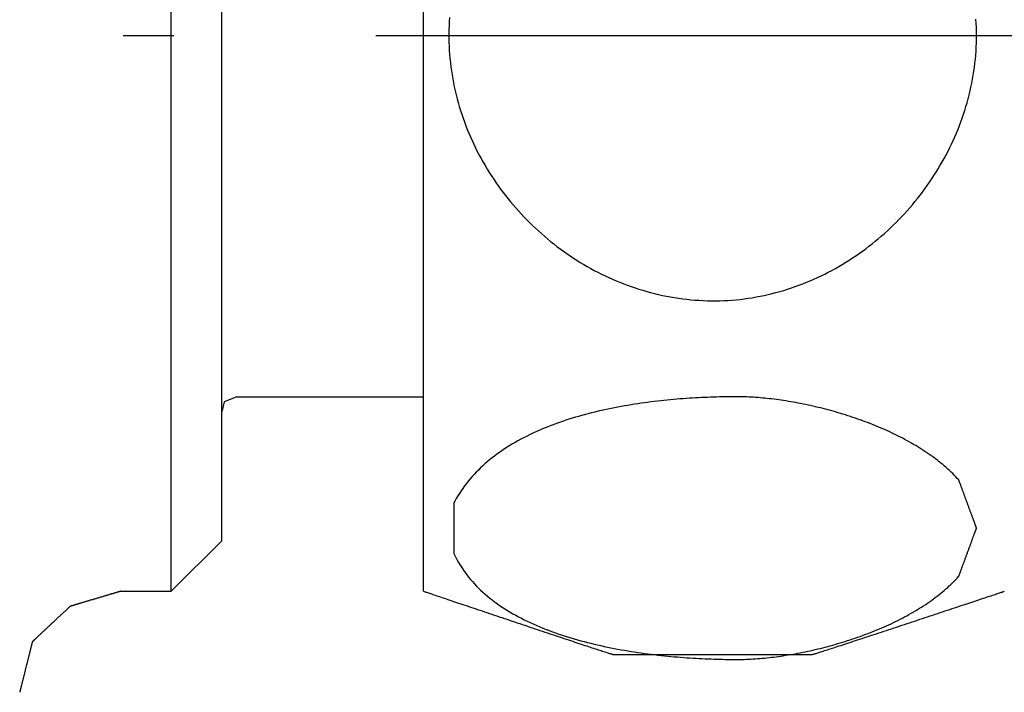
# Model space of a CAD drawing. Extents: x 649 to 1135, y -104 to 469.
# Drawn here: x 742 to 761, y 161 to 175 of the extents above; entities that cross this region are included whole.
import ezdxf

# ---------------------------------------------------------------- set-up
doc = ezdxf.new("R2010")
doc.units = 0
doc.header["$MEASUREMENT"] = 0
doc.layers.add('EBENE_1', color=160, linetype='CONTINUOUS')

# ---------------------------------------------------------------- blocks, each defined once
blk = doc.blocks.new('AI9-BLK1')
at = {"layer": 'EBENE_1', "color": 7}
for p, q in [((-37.3739, -5.2381), (-37.3739, 0.35)), ((-36.1039, -5.2381), (-36.1039, 0.35)), ((-37.1199, -4.9842), (-37.1199, 0.0961)), ((-37.6153, -2.4438), (-37.3612, -2.4438)), ((-36.3452, -2.4438), (-32.2812, -2.4438)), ((-37.0437, -4.26), (-36.1039, -4.26)), ((-37.3739, -5.2381), (-37.1199, -4.9842)), ((-37.6278, -5.2381), (-37.3739, -5.2381))]:
    blk.add_line(p, q, dxfattribs=at)
blk.add_lwpolyline([(-37.0437, -4.26), (-37.1073, -4.2855), (-37.1199, -4.3362)], dxfattribs=at)
for points in [[(-33.3227, -2.4438, 0), (-33.3229, -2.4232, 0), (-33.3234, -2.4027, 0), (-33.3243, -2.3823, 0), (-33.3255, -2.3619, 0)], [(-35.9735, -2.3525, 0), (-35.9749, -2.3731, 0), (-35.9759, -2.3938, 0), (-35.9766, -2.4146, 0), (-35.9769, -2.4354, 0), (-35.9769, -2.4563, 0), (-35.9765, -2.4771, 0), (-35.9758, -2.4979, 0), (-35.9747, -2.5186, 0), (-35.9732, -2.5393, 0), (-35.9715, -2.5598, 0), (-35.9694, -2.5804, 0), (-35.9669, -2.6008, 0), (-35.9641, -2.6212, 0), (-35.961, -2.6414, 0), (-35.9576, -2.6617, 0), (-35.9538, -2.6818, 0), (-35.9497, -2.7018, 0), (-35.9453, -2.7218, 0), (-35.9406, -2.7416, 0), (-35.9355, -2.7614, 0), (-35.9302, -2.7811, 0), (-35.9245, -2.8007, 0), (-35.9186, -2.8201, 0), (-35.9123, -2.8395, 0), (-35.9058, -2.8587, 0), (-35.8989, -2.8779, 0), (-35.8918, -2.8969, 0), (-35.8844, -2.9158, 0), (-35.8766, -2.9346, 0), (-35.8686, -2.9532, 0), (-35.8604, -2.9717, 0), (-35.8518, -2.9901, 0), (-35.843, -3.0084, 0), (-35.8339, -3.0265, 0), (-35.8245, -3.0445, 0), (-35.8148, -3.0623, 0), (-35.8049, -3.08, 0), (-35.7948, -3.0976, 0), (-35.7844, -3.115, 0), (-35.7737, -3.1322, 0), (-35.7628, -3.1493, 0), (-35.7516, -3.1662, 0), (-35.7402, -3.183, 0), (-35.7285, -3.1995, 0), (-35.7166, -3.216, 0), (-35.7045, -3.2322, 0), (-35.6921, -3.2483, 0), (-35.6795, -3.2642, 0), (-35.6667, -3.2799, 0), (-35.6537, -3.2954, 0), (-35.6404, -3.3108, 0), (-35.6269, -3.3259, 0), (-35.6132, -3.3408, 0), (-35.5993, -3.3556, 0), (-35.5852, -3.3702, 0), (-35.5708, -3.3845, 0), (-35.5563, -3.3986, 0), (-35.5416, -3.4126, 0), (-35.5266, -3.4263, 0), (-35.5115, -3.4398, 0), (-35.4962, -3.4531, 0), (-35.4807, -3.4662, 0), (-35.465, -3.479, 0), (-35.4491, -3.4917, 0), (-35.4331, -3.5041, 0), (-35.4168, -3.5162, 0), (-35.4004, -3.5281, 0), (-35.3838, -3.5398, 0), (-35.3671, -3.5513, 0), (-35.3502, -3.5625, 0), (-35.3331, -3.5734, 0), (-35.3159, -3.5841, 0), (-35.2985, -3.5946, 0), (-35.2809, -3.6048, 0), (-35.2632, -3.6147, 0), (-35.2454, -3.6244, 0), (-35.2274, -3.6338, 0), (-35.2092, -3.6429, 0), (-35.191, -3.6517, 0), (-35.1726, -3.6603, 0), (-35.154, -3.6686, 0), (-35.1354, -3.6767, 0), (-35.1166, -3.6844, 0), (-35.0976, -3.6919, 0), (-35.0786, -3.699, 0), (-35.0594, -3.7059, 0), (-35.0402, -3.7125, 0), (-35.0208, -3.7188, 0), (-35.0013, -3.7247, 0), (-34.9817, -3.7304, 0), (-34.962, -3.7358, 0), (-34.9422, -3.7408, 0), (-34.9223, -3.7456, 0), (-34.9023, -3.75, 0), (-34.8822, -3.7541, 0), (-34.862, -3.7579, 0), (-34.8417, -3.7614, 0), (-34.8214, -3.7645, 0), (-34.8009, -3.7673, 0), (-34.7804, -3.7697, 0), (-34.7598, -3.7719, 0), (-34.7392, -3.7736, 0), (-34.7185, -3.7751, 0), (-34.6977, -3.7762, 0), (-34.6768, -3.7769, 0), (-34.6559, -3.7773, 0), (-34.6351, -3.7774, 0), (-34.6143, -3.777, 0), (-34.5936, -3.7763, 0), (-34.573, -3.7753, 0), (-34.5525, -3.7739, 0), (-34.532, -3.7722, 0), (-34.5116, -3.7701, 0), (-34.4912, -3.7676, 0), (-34.471, -3.7649, 0), (-34.4508, -3.7618, 0), (-34.4307, -3.7583, 0), (-34.4107, -3.7545, 0), (-34.3908, -3.7504, 0), (-34.3709, -3.746, 0), (-34.3512, -3.7413, 0), (-34.3315, -3.7362, 0), (-34.312, -3.7308, 0), (-34.2925, -3.7251, 0), (-34.2732, -3.7191, 0), (-34.254, -3.7128, 0), (-34.2348, -3.7062, 0), (-34.2158, -3.6993, 0), (-34.197, -3.6921, 0), (-34.1782, -3.6846, 0), (-34.1595, -3.6768, 0), (-34.141, -3.6688, 0), (-34.1226, -3.6604, 0), (-34.1044, -3.6518, 0), (-34.0863, -3.6429, 0), (-34.0683, -3.6337, 0), (-34.0504, -3.6243, 0), (-34.0327, -3.6145, 0), (-34.0152, -3.6046, 0), (-33.9978, -3.5943, 0), (-33.9805, -3.5838, 0), (-33.9634, -3.5731, 0), (-33.9465, -3.5621, 0), (-33.9297, -3.5508, 0), (-33.9131, -3.5393, 0), (-33.8966, -3.5276, 0), (-33.8803, -3.5156, 0), (-33.8642, -3.5034, 0), (-33.8483, -3.4909, 0), (-33.8325, -3.4783, 0), (-33.8169, -3.4654, 0), (-33.8016, -3.4522, 0), (-33.7863, -3.4389, 0), (-33.7713, -3.4253, 0), (-33.7565, -3.4116, 0), (-33.7419, -3.3976, 0), (-33.7275, -3.3834, 0), (-33.7132, -3.369, 0), (-33.6992, -3.3544, 0), (-33.6854, -3.3396, 0), (-33.6718, -3.3247, 0), (-33.6584, -3.3095, 0), (-33.6452, -3.2941, 0), (-33.6323, -3.2786, 0), (-33.6195, -3.2628, 0), (-33.607, -3.2469, 0), (-33.5947, -3.2309, 0), (-33.5827, -3.2146, 0), (-33.5708, -3.1982, 0), (-33.5593, -3.1816, 0), (-33.5479, -3.1649, 0), (-33.5368, -3.148, 0), (-33.526, -3.1309, 0), (-33.5153, -3.1137, 0), (-33.505, -3.0963, 0), (-33.4949, -3.0788, 0), (-33.485, -3.0612, 0), (-33.4754, -3.0434, 0), (-33.4661, -3.0254, 0), (-33.457, -3.0074, 0), (-33.4483, -2.9892, 0), (-33.4397, -2.9708, 0), (-33.4315, -2.9524, 0), (-33.4235, -2.9338, 0), (-33.4158, -2.9152, 0), (-33.4084, -2.8964, 0), (-33.4013, -2.8774, 0), (-33.3944, -2.8584, 0), (-33.3879, -2.8393, 0), (-33.3817, -2.8201, 0), (-33.3757, -2.8007, 0), (-33.37, -2.7813, 0), (-33.3647, -2.7618, 0), (-33.3597, -2.7422, 0), (-33.3549, -2.7225, 0), (-33.3505, -2.7028, 0), (-33.3464, -2.6829, 0), (-33.3426, -2.663, 0), (-33.3391, -2.643, 0), (-33.336, -2.6229, 0), (-33.3332, -2.6028, 0), (-33.3307, -2.5826, 0), (-33.3285, -2.5623, 0), (-33.3267, -2.542, 0), (-33.3252, -2.5216, 0), (-33.3241, -2.5012, 0), (-33.3233, -2.4807, 0), (-33.3228, -2.4602, 0), (-33.3227, -2.4438, 0), (-33.3227, -2.4438, 0), (-33.3227, -2.4438, 0), (-33.3227, -2.4438, 0), (-33.3227, -2.4438, 0), (-33.3227, -2.4438, 0), (-33.3227, -2.4438, 0), (-33.3227, -2.4438, 0), (-33.3227, -2.4438, 0), (-33.3227, -2.4438, 0), (-33.3227, -2.4438, 0), (-33.3227, -2.4438, 0), (-33.3227, -2.4438, 0), (-33.3227, -2.4438, 0), (-33.3227, -2.4438, 0), (-33.3227, -2.4438, 0), (-33.3227, -2.4438, 0), (-33.3227, -2.4438, 0), (-33.3227, -2.4438, 0), (-33.3227, -2.4438, 0), (-33.3227, -2.4438, 0), (-33.3227, -2.4438, 0), (-33.3227, -2.4438, 0), (-33.3227, -2.4438, 0), (-33.3227, -2.4438, 0), (-33.3227, -2.4438, 0), (-33.3227, -2.4438, 0), (-33.3227, -2.4438, 0), (-33.3227, -2.4438, 0), (-33.3227, -2.4438, 0), (-33.3227, -2.4438, 0), (-33.3227, -2.4438, 0), (-33.3227, -2.4438, 0), (-33.3227, -2.4438, 0), (-33.3227, -2.4438, 0), (-33.3227, -2.4438, 0), (-33.3227, -2.4438, 0), (-33.3227, -2.4438, 0), (-33.3227, -2.4438, 0), (-33.3227, -2.4438, 0), (-33.3227, -2.4438, 0), (-33.3227, -2.4438, 0), (-33.3227, -2.4438, 0), (-33.3227, -2.4438, 0), (-33.3227, -2.4438, 0), (-33.3227, -2.4438, 0), (-33.3227, -2.4438, 0), (-33.3227, -2.4438, 0), (-33.3227, -2.4438, 0), (-33.3227, -2.4438, 0), (-33.3227, -2.4438, 0), (-33.3227, -2.4438, 0), (-33.3227, -2.4438, 0), (-33.3227, -2.4438, 0), (-33.3227, -2.4438, 0), (-33.3227, -2.4438, 0), (-33.3227, -2.4438, 0), (-33.3227, -2.4438, 0), (-33.3227, -2.4438, 0), (-33.3227, -2.4438, 0), (-33.3227, -2.4438, 0), (-33.3227, -2.4438, 0), (-33.3227, -2.4438, 0), (-33.3227, -2.4438, 0), (-33.3227, -2.4438, 0), (-33.3227, -2.4438, 0), (-33.3227, -2.4438, 0), (-33.3227, -2.4438, 0), (-33.3227, -2.4438, 0), (-33.3227, -2.4438, 0), (-33.3227, -2.4438, 0), (-33.3227, -2.4438, 0), (-33.3227, -2.4438, 0), (-33.3227, -2.4438, 0), (-33.3227, -2.4438, 0), (-33.3227, -2.4438, 0), (-33.3227, -2.4438, 0), (-33.3227, -2.4438, 0), (-33.3227, -2.4438, 0), (-33.3227, -2.4438, 0), (-33.3227, -2.4438, 0), (-33.3227, -2.4438, 0), (-33.3227, -2.4438, 0), (-33.3227, -2.4438, 0), (-33.3227, -2.4438, 0), (-33.3227, -2.4438, 0), (-33.3227, -2.4438, 0), (-33.3227, -2.4438, 0), (-33.3227, -2.4438, 0), (-33.3227, -2.4438, 0), (-33.3227, -2.4438, 0), (-33.3227, -2.4438, 0), (-33.3227, -2.4438, 0), (-33.3227, -2.4438, 0), (-33.3227, -2.4438, 0), (-33.3227, -2.4438, 0), (-33.3227, -2.4438, 0), (-33.3227, -2.4438, 0), (-33.3227, -2.4438, 0), (-33.3227, -2.4438, 0), (-33.3227, -2.4438, 0), (-33.3227, -2.4438, 0), (-33.3227, -2.4438, 0)], [(-33.3227, -4.9205, 0), (-33.3227, -4.9204, 0), (-33.3228, -4.9202, 0), (-33.3229, -4.9198, 0), (-33.3231, -4.9193, 0), (-33.3233, -4.9187, 0), (-33.3236, -4.918, 0), (-33.3239, -4.9171, 0), (-33.3243, -4.9161, 0), (-33.3247, -4.9149, 0), (-33.3252, -4.9137, 0), (-33.3257, -4.9123, 0), (-33.3262, -4.9108, 0), (-33.3268, -4.9093, 0), (-33.3274, -4.9076, 0), (-33.3281, -4.9058, 0), (-33.3288, -4.9039, 0), (-33.3295, -4.9019, 0), (-33.3303, -4.8998, 0), (-33.3311, -4.8976, 0), (-33.332, -4.8953, 0), (-33.3328, -4.893, 0), (-33.3337, -4.8905, 0), (-33.3347, -4.888, 0), (-33.3356, -4.8854, 0), (-33.3366, -4.8827, 0), (-33.3376, -4.8799, 0), (-33.3387, -4.8771, 0), (-33.3397, -4.8742, 0), (-33.3408, -4.8713, 0), (-33.3419, -4.8682, 0), (-33.3431, -4.8652, 0), (-33.3442, -4.862, 0), (-33.3454, -4.8589, 0), (-33.3466, -4.8556, 0), (-33.3478, -4.8524, 0), (-33.349, -4.8491, 0), (-33.3502, -4.8457, 0), (-33.3515, -4.8423, 0), (-33.3528, -4.8389, 0), (-33.354, -4.8354, 0), (-33.3553, -4.8319, 0), (-33.3566, -4.8284, 0), (-33.3579, -4.8248, 0), (-33.3592, -4.8213, 0), (-33.3606, -4.8177, 0), (-33.3619, -4.8141, 0), (-33.3632, -4.8105, 0), (-33.3645, -4.8069, 0), (-33.3659, -4.8033, 0), (-33.3672, -4.7996, 0), (-33.3685, -4.796, 0), (-33.3699, -4.7924, 0), (-33.3712, -4.7888, 0), (-33.3725, -4.7852, 0), (-33.3739, -4.7816, 0), (-33.3752, -4.778, 0), (-33.3765, -4.7745, 0), (-33.3778, -4.7709, 0), (-33.3791, -4.7674, 0), (-33.3804, -4.7639, 0), (-33.3817, -4.7605, 0), (-33.3829, -4.757, 0), (-33.3842, -4.7537, 0), (-33.3854, -4.7503, 0), (-33.3866, -4.747, 0), (-33.3878, -4.7437, 0), (-33.389, -4.7405, 0), (-33.3902, -4.7373, 0), (-33.3913, -4.7342, 0), (-33.3925, -4.7311, 0), (-33.3936, -4.7281, 0), (-33.3947, -4.7252, 0), (-33.3957, -4.7223, 0), (-33.3968, -4.7195, 0), (-33.3978, -4.7167, 0), (-33.3988, -4.7141, 0), (-33.3997, -4.7115, 0), (-33.4006, -4.7089, 0), (-33.4015, -4.7065, 0), (-33.4024, -4.7042, 0), (-33.4032, -4.7019, 0), (-33.404, -4.6997, 0), (-33.4048, -4.6976, 0), (-33.4055, -4.6956, 0), (-33.4062, -4.6938, 0), (-33.4069, -4.692, 0), (-33.4075, -4.6903, 0), (-33.4081, -4.6887, 0), (-33.4086, -4.6873, 0), (-33.4091, -4.6859, 0), (-33.4096, -4.6847, 0), (-33.41, -4.6836, 0), (-33.4104, -4.6826, 0), (-33.4107, -4.6817, 0), (-33.411, -4.681, 0), (-33.4112, -4.6804, 0), (-33.4114, -4.6799, 0), (-33.4115, -4.6795, 0), (-33.4115, -4.6794, 0), (-33.4125, -4.6783, 0), (-33.4197, -4.6702, 0), (-33.4271, -4.6623, 0), (-33.4347, -4.6544, 0), (-33.4425, -4.6465, 0), (-33.4504, -4.6388, 0), (-33.4585, -4.6311, 0), (-33.4668, -4.6235, 0), (-33.4752, -4.6159, 0), (-33.4838, -4.6085, 0), (-33.4925, -4.6011, 0), (-33.5014, -4.5938, 0), (-33.5104, -4.5865, 0), (-33.5195, -4.5793, 0), (-33.5288, -4.5723, 0), (-33.5382, -4.5652, 0), (-33.5478, -4.5583, 0), (-33.5575, -4.5514, 0), (-33.5673, -4.5446, 0), (-33.5773, -4.5379, 0), (-33.5874, -4.5312, 0), (-33.5976, -4.5247, 0), (-33.6079, -4.5182, 0), (-33.6183, -4.5118, 0), (-33.6288, -4.5054, 0), (-33.6395, -4.4992, 0), (-33.6502, -4.493, 0), (-33.6611, -4.4869, 0), (-33.672, -4.4808, 0), (-33.683, -4.4749, 0), (-33.6942, -4.469, 0), (-33.7054, -4.4632, 0), (-33.7167, -4.4574, 0), (-33.7281, -4.4518, 0), (-33.7396, -4.4462, 0), (-33.7512, -4.4407, 0), (-33.7628, -4.4353, 0), (-33.7745, -4.43, 0), (-33.7863, -4.4247, 0), (-33.7981, -4.4196, 0), (-33.81, -4.4145, 0), (-33.822, -4.4094, 0), (-33.834, -4.4045, 0), (-33.8461, -4.3996, 0), (-33.8582, -4.3948, 0), (-33.8704, -4.3901, 0), (-33.8827, -4.3855, 0), (-33.8949, -4.381, 0), (-33.9073, -4.3765, 0), (-33.9196, -4.3721, 0), (-33.932, -4.3678, 0), (-33.9444, -4.3636, 0), (-33.9569, -4.3595, 0), (-33.9693, -4.3554, 0), (-33.9818, -4.3515, 0), (-33.9944, -4.3476, 0), (-34.0069, -4.3438, 0), (-34.0195, -4.34, 0), (-34.032, -4.3364, 0), (-34.0446, -4.3328, 0), (-34.0572, -4.3293, 0), (-34.0698, -4.3259, 0), (-34.0823, -4.3226, 0), (-34.0949, -4.3194, 0), (-34.1075, -4.3163, 0), (-34.1201, -4.3132, 0), (-34.1326, -4.3102, 0), (-34.1451, -4.3073, 0), (-34.1577, -4.3045, 0), (-34.1702, -4.3018, 0), (-34.1826, -4.2991, 0), (-34.1951, -4.2966, 0), (-34.2075, -4.2941, 0), (-34.2199, -4.2917, 0), (-34.2323, -4.2894, 0), (-34.2446, -4.2872, 0), (-34.2569, -4.2851, 0), (-34.2691, -4.283, 0), (-34.2813, -4.281, 0), (-34.2934, -4.2792, 0), (-34.3055, -4.2774, 0), (-34.3175, -4.2757, 0), (-34.3295, -4.2741, 0), (-34.3414, -4.2725, 0), (-34.3533, -4.2711, 0), (-34.3651, -4.2697, 0), (-34.3768, -4.2685, 0), (-34.3884, -4.2673, 0), (-34.4, -4.2662, 0), (-34.4114, -4.2652, 0), (-34.4229, -4.2643, 0), (-34.4342, -4.2635, 0), (-34.4454, -4.2627, 0), (-34.4565, -4.2621, 0), (-34.4676, -4.2615, 0), (-34.4785, -4.2611, 0), (-34.4894, -4.2607, 0), (-34.5001, -4.2604, 0), (-34.5108, -4.2602, 0), (-34.5213, -4.2601, 0), (-34.5325, -4.26, 0), (-34.5461, -4.2601, 0), (-34.5598, -4.2602, 0), (-34.5737, -4.2603, 0), (-34.5878, -4.2605, 0), (-34.602, -4.2607, 0), (-34.6164, -4.2611, 0), (-34.6309, -4.2614, 0), (-34.6455, -4.2619, 0), (-34.6603, -4.2624, 0), (-34.6752, -4.2629, 0), (-34.6903, -4.2635, 0), (-34.7054, -4.2642, 0), (-34.7207, -4.265, 0), (-34.7361, -4.2658, 0), (-34.7516, -4.2668, 0), (-34.7672, -4.2677, 0), (-34.7829, -4.2688, 0), (-34.7987, -4.2699, 0), (-34.8146, -4.2712, 0), (-34.8306, -4.2725, 0), (-34.8466, -4.2739, 0), (-34.8627, -4.2753, 0), (-34.8789, -4.2769, 0), (-34.8952, -4.2786, 0), (-34.9115, -4.2803, 0), (-34.9278, -4.2821, 0), (-34.9443, -4.2841, 0), (-34.9607, -4.2861, 0), (-34.9772, -4.2882, 0), (-34.9937, -4.2905, 0), (-35.0103, -4.2928, 0), (-35.0269, -4.2952, 0), (-35.0435, -4.2978, 0), (-35.0601, -4.3004, 0), (-35.0768, -4.3031, 0), (-35.0934, -4.306, 0), (-35.1101, -4.309, 0), (-35.1267, -4.3121, 0), (-35.1434, -4.3153, 0), (-35.16, -4.3186, 0), (-35.1766, -4.322, 0), (-35.1932, -4.3256, 0), (-35.2097, -4.3293, 0), (-35.2263, -4.3331, 0), (-35.2428, -4.337, 0), (-35.2592, -4.3411, 0), (-35.2756, -4.3453, 0), (-35.292, -4.3496, 0), (-35.3083, -4.3541, 0), (-35.3245, -4.3587, 0), (-35.3407, -4.3634, 0), (-35.3568, -4.3683, 0), (-35.3728, -4.3733, 0), (-35.3888, -4.3784, 0), (-35.4046, -4.3837, 0), (-35.4204, -4.3892, 0), (-35.4361, -4.3948, 0), (-35.4517, -4.4005, 0), (-35.4672, -4.4064, 0), (-35.4825, -4.4124, 0), (-35.4978, -4.4186, 0), (-35.5129, -4.4249, 0), (-35.528, -4.4314, 0), (-35.5429, -4.4381, 0), (-35.5576, -4.4449, 0), (-35.5722, -4.4519, 0), (-35.5867, -4.4591, 0), (-35.6011, -4.4664, 0), (-35.6153, -4.4739, 0), (-35.6293, -4.4815, 0), (-35.6432, -4.4894, 0), (-35.6569, -4.4974, 0), (-35.6704, -4.5055, 0), (-35.6838, -4.5139, 0), (-35.6969, -4.5224, 0), (-35.7099, -4.5311, 0), (-35.7228, -4.54, 0), (-35.7354, -4.5491, 0), (-35.7478, -4.5584, 0), (-35.76, -4.5678, 0), (-35.772, -4.5774, 0), (-35.7838, -4.5873, 0), (-35.7954, -4.5973, 0), (-35.8067, -4.6075, 0), (-35.8178, -4.6179, 0), (-35.8287, -4.6285, 0), (-35.8394, -4.6393, 0), (-35.8498, -4.6504, 0), (-35.8599, -4.6616, 0), (-35.8699, -4.673, 0), (-35.8795, -4.6846, 0), (-35.8889, -4.6964, 0), (-35.898, -4.7085, 0), (-35.9069, -4.7207, 0), (-35.9155, -4.7332, 0), (-35.9238, -4.7459, 0), (-35.9318, -4.7588, 0), (-35.9395, -4.7719, 0), (-35.947, -4.7852, 0), (-35.9515, -4.7937, 0), (-35.9515, -4.7938, 0), (-35.9515, -4.7941, 0), (-35.9515, -4.7945, 0), (-35.9515, -4.7951, 0), (-35.9515, -4.7958, 0), (-35.9515, -4.7966, 0), (-35.9515, -4.7976, 0), (-35.9515, -4.7987, 0), (-35.9515, -4.8, 0), (-35.9515, -4.8013, 0), (-35.9515, -4.8028, 0), (-35.9515, -4.8044, 0), (-35.9515, -4.8061, 0), (-35.9515, -4.8079, 0), (-35.9515, -4.8099, 0), (-35.9515, -4.8119, 0), (-35.9515, -4.8141, 0), (-35.9515, -4.8163, 0), (-35.9515, -4.8186, 0), (-35.9515, -4.8211, 0), (-35.9515, -4.8236, 0), (-35.9515, -4.8262, 0), (-35.9515, -4.8289, 0), (-35.9515, -4.8317, 0), (-35.9515, -4.8345, 0), (-35.9515, -4.8374, 0), (-35.9515, -4.8404, 0), (-35.9515, -4.8435, 0), (-35.9515, -4.8467, 0), (-35.9515, -4.8498, 0), (-35.9515, -4.8531, 0), (-35.9515, -4.8564, 0), (-35.9515, -4.8598, 0), (-35.9515, -4.8632, 0), (-35.9515, -4.8667, 0), (-35.9515, -4.8702, 0), (-35.9515, -4.8737, 0), (-35.9515, -4.8773, 0), (-35.9515, -4.881, 0), (-35.9515, -4.8846, 0), (-35.9515, -4.8883, 0), (-35.9515, -4.892, 0), (-35.9515, -4.8957, 0), (-35.9515, -4.8995, 0), (-35.9515, -4.9033, 0), (-35.9515, -4.9071, 0), (-35.9515, -4.9109, 0), (-35.9515, -4.9147, 0), (-35.9515, -4.9185, 0), (-35.9515, -4.9223, 0), (-35.9515, -4.9261, 0), (-35.9515, -4.9299, 0), (-35.9515, -4.9337, 0), (-35.9515, -4.9375, 0), (-35.9515, -4.9413, 0), (-35.9515, -4.945, 0), (-35.9515, -4.9488, 0), (-35.9515, -4.9525, 0), (-35.9515, -4.9562, 0), (-35.9515, -4.9599, 0), (-35.9515, -4.9635, 0), (-35.9515, -4.9671, 0), (-35.9515, -4.9706, 0), (-35.9515, -4.9741, 0), (-35.9515, -4.9776, 0), (-35.9515, -4.981, 0), (-35.9515, -4.9844, 0), (-35.9515, -4.9877, 0), (-35.9515, -4.991, 0), (-35.9515, -4.9942, 0), (-35.9515, -4.9974, 0), (-35.9515, -5.0004, 0), (-35.9515, -5.0034, 0), (-35.9515, -5.0064, 0), (-35.9515, -5.0092, 0), (-35.9515, -5.012, 0), (-35.9515, -5.0147, 0), (-35.9515, -5.0174, 0), (-35.9515, -5.0199, 0), (-35.9515, -5.0223, 0), (-35.9515, -5.0247, 0), (-35.9515, -5.0269, 0), (-35.9515, -5.0291, 0), (-35.9515, -5.0311, 0), (-35.9515, -5.0331, 0), (-35.9515, -5.0349, 0), (-35.9515, -5.0366, 0), (-35.9515, -5.0383, 0), (-35.9515, -5.0397, 0), (-35.9515, -5.0411, 0), (-35.9515, -5.0424, 0), (-35.9515, -5.0435, 0), (-35.9515, -5.0445, 0), (-35.9515, -5.0454, 0), (-35.9515, -5.0461, 0), (-35.9515, -5.0467, 0), (-35.9515, -5.0471, 0), (-35.9515, -5.0474, 0), (-35.9515, -5.0476, 0), (-35.9483, -5.0544, 0), (-35.9418, -5.0677, 0), (-35.935, -5.0809, 0), (-35.9278, -5.0938, 0), (-35.9202, -5.1065, 0), (-35.9124, -5.119, 0), (-35.9042, -5.1313, 0), (-35.8957, -5.1434, 0), (-35.8869, -5.1553, 0), (-35.8778, -5.1669, 0), (-35.8684, -5.1784, 0), (-35.8587, -5.1896, 0), (-35.8487, -5.2006, 0), (-35.8385, -5.2115, 0), (-35.8279, -5.2221, 0), (-35.8171, -5.2325, 0), (-35.8061, -5.2428, 0), (-35.7947, -5.2528, 0), (-35.7832, -5.2627, 0), (-35.7713, -5.2724, 0), (-35.7593, -5.2818, 0), (-35.747, -5.2911, 0), (-35.7344, -5.3002, 0), (-35.7217, -5.3091, 0), (-35.7087, -5.3179, 0), (-35.6955, -5.3264, 0), (-35.6821, -5.3348, 0), (-35.6686, -5.343, 0), (-35.6548, -5.351, 0), (-35.6408, -5.3588, 0), (-35.6266, -5.3665, 0), (-35.6123, -5.374, 0), (-35.5978, -5.3814, 0), (-35.5831, -5.3885, 0), (-35.5683, -5.3955, 0), (-35.5533, -5.4024, 0), (-35.5382, -5.409, 0), (-35.5229, -5.4156, 0), (-35.5075, -5.4219, 0), (-35.4919, -5.4281, 0), (-35.4763, -5.4342, 0), (-35.4605, -5.4401, 0), (-35.4446, -5.4458, 0), (-35.4285, -5.4514, 0), (-35.4124, -5.4569, 0), (-35.3962, -5.4622, 0), (-35.3799, -5.4673, 0), (-35.3635, -5.4723, 0), (-35.347, -5.4772, 0), (-35.3305, -5.482, 0), (-35.3138, -5.4866, 0), (-35.2971, -5.491, 0), (-35.2804, -5.4954, 0), (-35.2636, -5.4996, 0), (-35.2468, -5.5036, 0), (-35.2299, -5.5076, 0), (-35.213, -5.5114, 0), (-35.196, -5.5151, 0), (-35.1791, -5.5187, 0), (-35.1621, -5.5221, 0), (-35.1451, -5.5254, 0), (-35.1281, -5.5286, 0), (-35.1111, -5.5317, 0), (-35.0941, -5.5347, 0), (-35.0771, -5.5376, 0), (-35.0601, -5.5404, 0), (-35.0432, -5.543, 0), (-35.0262, -5.5455, 0), (-35.0094, -5.548, 0), (-34.9925, -5.5503, 0), (-34.9757, -5.5526, 0), (-34.959, -5.5547, 0), (-34.9423, -5.5567, 0), (-34.9256, -5.5587, 0), (-34.9091, -5.5605, 0), (-34.8926, -5.5622, 0), (-34.8762, -5.5639, 0), (-34.8599, -5.5655, 0), (-34.8436, -5.567, 0), (-34.8275, -5.5683, 0), (-34.8115, -5.5697, 0), (-34.7955, -5.5709, 0), (-34.7797, -5.572, 0), (-34.7641, -5.5731, 0), (-34.7485, -5.5741, 0), (-34.7331, -5.575, 0), (-34.7178, -5.5758, 0), (-34.7026, -5.5766, 0), (-34.6876, -5.5773, 0), (-34.6727, -5.578, 0), (-34.6581, -5.5785, 0), (-34.6435, -5.579, 0), (-34.6292, -5.5794, 0), (-34.615, -5.5798, 0), (-34.601, -5.5801, 0), (-34.5872, -5.5804, 0), (-34.5736, -5.5806, 0), (-34.5602, -5.5807, 0), (-34.547, -5.5808, 0), (-34.534, -5.5809, 0), (-34.5226, -5.5809, 0), (-34.5121, -5.5808, 0), (-34.5015, -5.5806, 0), (-34.4907, -5.5803, 0), (-34.4799, -5.5799, 0), (-34.469, -5.5795, 0), (-34.4579, -5.5789, 0), (-34.4468, -5.5783, 0), (-34.4356, -5.5775, 0), (-34.4243, -5.5767, 0), (-34.4129, -5.5758, 0), (-34.4014, -5.5748, 0), (-34.3899, -5.5738, 0), (-34.3782, -5.5726, 0), (-34.3665, -5.5713, 0), (-34.3547, -5.57, 0), (-34.3429, -5.5686, 0), (-34.331, -5.5671, 0), (-34.319, -5.5655, 0), (-34.307, -5.5638, 0), (-34.2949, -5.562, 0), (-34.2828, -5.5601, 0), (-34.2706, -5.5582, 0), (-34.2584, -5.5561, 0), (-34.2461, -5.554, 0), (-34.2338, -5.5518, 0), (-34.2215, -5.5495, 0), (-34.2091, -5.5471, 0), (-34.1967, -5.5447, 0), (-34.1842, -5.5421, 0), (-34.1717, -5.5395, 0), (-34.1592, -5.5368, 0), (-34.1467, -5.534, 0), (-34.1342, -5.5311, 0), (-34.1216, -5.5281, 0), (-34.1091, -5.5251, 0), (-34.0965, -5.5219, 0), (-34.0839, -5.5187, 0), (-34.0713, -5.5154, 0), (-34.0587, -5.512, 0), (-34.0462, -5.5086, 0), (-34.0336, -5.505, 0), (-34.021, -5.5014, 0), (-34.0085, -5.4977, 0), (-33.9959, -5.4939, 0), (-33.9834, -5.49, 0), (-33.9709, -5.486, 0), (-33.9584, -5.482, 0), (-33.946, -5.4779, 0), (-33.9335, -5.4737, 0), (-33.9212, -5.4694, 0), (-33.9088, -5.465, 0), (-33.8965, -5.4605, 0), (-33.8842, -5.456, 0), (-33.872, -5.4514, 0), (-33.8598, -5.4467, 0), (-33.8476, -5.442, 0), (-33.8355, -5.4371, 0), (-33.8235, -5.4322, 0), (-33.8115, -5.4272, 0), (-33.7996, -5.4221, 0), (-33.7878, -5.4169, 0), (-33.776, -5.4117, 0), (-33.7642, -5.4064, 0), (-33.7526, -5.4009, 0), (-33.741, -5.3955, 0), (-33.7295, -5.3899, 0), (-33.7181, -5.3843, 0), (-33.7068, -5.3786, 0), (-33.6956, -5.3728, 0), (-33.6844, -5.3669, 0), (-33.6734, -5.361, 0), (-33.6624, -5.3549, 0), (-33.6516, -5.3488, 0), (-33.6408, -5.3427, 0), (-33.6301, -5.3364, 0), (-33.6196, -5.3301, 0), (-33.6092, -5.3237, 0), (-33.5988, -5.3172, 0), (-33.5886, -5.3107, 0), (-33.5785, -5.304, 0), (-33.5686, -5.2973, 0), (-33.5587, -5.2905, 0), (-33.549, -5.2837, 0), (-33.5394, -5.2768, 0), (-33.53, -5.2698, 0), (-33.5207, -5.2627, 0), (-33.5115, -5.2555, 0), (-33.5025, -5.2483, 0), (-33.4936, -5.241, 0), (-33.4848, -5.2336, 0), (-33.4763, -5.2262, 0), (-33.4678, -5.2187, 0), (-33.4596, -5.2111, 0), (-33.4514, -5.2034, 0), (-33.4435, -5.1957, 0), (-33.4357, -5.1879, 0), (-33.4281, -5.18, 0), (-33.4206, -5.172, 0), (-33.4134, -5.164, 0), (-33.4116, -5.1619, 0), (-33.4115, -5.1617, 0), (-33.4114, -5.1614, 0), (-33.4112, -5.161, 0), (-33.411, -5.1604, 0), (-33.4107, -5.1597, 0), (-33.4104, -5.1588, 0), (-33.41, -5.1578, 0), (-33.4096, -5.1567, 0), (-33.4092, -5.1555, 0), (-33.4087, -5.1542, 0), (-33.4082, -5.1527, 0), (-33.4076, -5.1512, 0), (-33.407, -5.1495, 0), (-33.4063, -5.1477, 0), (-33.4056, -5.1458, 0), (-33.4049, -5.1439, 0), (-33.4041, -5.1418, 0), (-33.4033, -5.1396, 0), (-33.4025, -5.1374, 0), (-33.4017, -5.135, 0), (-33.4008, -5.1326, 0), (-33.3998, -5.1301, 0), (-33.3989, -5.1275, 0), (-33.3979, -5.1248, 0), (-33.3969, -5.1221, 0), (-33.3959, -5.1193, 0), (-33.3948, -5.1164, 0), (-33.3937, -5.1135, 0), (-33.3926, -5.1104, 0), (-33.3915, -5.1074, 0), (-33.3903, -5.1043, 0), (-33.3892, -5.1011, 0), (-33.388, -5.0979, 0), (-33.3868, -5.0946, 0), (-33.3856, -5.0913, 0), (-33.3843, -5.0879, 0), (-33.3831, -5.0845, 0), (-33.3818, -5.0811, 0), (-33.3805, -5.0777, 0), (-33.3793, -5.0742, 0), (-33.378, -5.0706, 0), (-33.3767, -5.0671, 0), (-33.3753, -5.0635, 0), (-33.374, -5.06, 0), (-33.3727, -5.0564, 0), (-33.3714, -5.0527, 0), (-33.37, -5.0491, 0), (-33.3687, -5.0455, 0), (-33.3674, -5.0419, 0), (-33.366, -5.0383, 0), (-33.3647, -5.0346, 0), (-33.3634, -5.031, 0), (-33.362, -5.0274, 0), (-33.3607, -5.0238, 0), (-33.3594, -5.0202, 0), (-33.3581, -5.0167, 0), (-33.3568, -5.0131, 0), (-33.3555, -5.0096, 0), (-33.3542, -5.0061, 0), (-33.3529, -5.0026, 0), (-33.3517, -4.9992, 0), (-33.3504, -4.9958, 0), (-33.3492, -4.9924, 0), (-33.3479, -4.9891, 0), (-33.3467, -4.9858, 0), (-33.3455, -4.9825, 0), (-33.3444, -4.9793, 0), (-33.3432, -4.9762, 0), (-33.3421, -4.9731, 0), (-33.341, -4.9701, 0), (-33.3399, -4.9671, 0), (-33.3388, -4.9642, 0), (-33.3377, -4.9614, 0), (-33.3367, -4.9586, 0), (-33.3357, -4.9559, 0), (-33.3348, -4.9533, 0), (-33.3338, -4.9508, 0), (-33.3329, -4.9483, 0), (-33.3321, -4.9459, 0), (-33.3312, -4.9436, 0), (-33.3304, -4.9414, 0), (-33.3296, -4.9393, 0), (-33.3289, -4.9373, 0), (-33.3282, -4.9354, 0), (-33.3275, -4.9336, 0), (-33.3269, -4.9319, 0), (-33.3263, -4.9303, 0), (-33.3257, -4.9288, 0), (-33.3252, -4.9274, 0), (-33.3248, -4.9261, 0), (-33.3244, -4.925, 0), (-33.324, -4.924, 0), (-33.3236, -4.9231, 0), (-33.3234, -4.9223, 0), (-33.3231, -4.9217, 0), (-33.3229, -4.9211, 0), (-33.3228, -4.9208, 0), (-33.3227, -4.9206, 0), (-33.3227, -4.9205, 0), (-33.3227, -4.9205, 0), (-33.3227, -4.9205, 0), (-33.3227, -4.9205, 0), (-33.3227, -4.9205, 0), (-33.3227, -4.9205, 0), (-33.3227, -4.9205, 0), (-33.3227, -4.9205, 0), (-33.3227, -4.9205, 0), (-33.3227, -4.9205, 0), (-33.3227, -4.9205, 0), (-33.3227, -4.9205, 0), (-33.3227, -4.9205, 0), (-33.3227, -4.9205, 0), (-33.3227, -4.9205, 0), (-33.3227, -4.9205, 0), (-33.3227, -4.9205, 0), (-33.3227, -4.9205, 0), (-33.3227, -4.9205, 0), (-33.3227, -4.9205, 0), (-33.3227, -4.9205, 0), (-33.3227, -4.9205, 0), (-33.3227, -4.9205, 0), (-33.3227, -4.9205, 0), (-33.3227, -4.9205, 0), (-33.3227, -4.9205, 0), (-33.3227, -4.9205, 0), (-33.3227, -4.9205, 0), (-33.3227, -4.9205, 0), (-33.3227, -4.9205, 0), (-33.3227, -4.9205, 0), (-33.3227, -4.9205, 0), (-33.3227, -4.9205, 0), (-33.3227, -4.9205, 0), (-33.3227, -4.9205, 0), (-33.3227, -4.9205, 0), (-33.3227, -4.9205, 0), (-33.3227, -4.9205, 0), (-33.3227, -4.9205, 0), (-33.3227, -4.9205, 0), (-33.3227, -4.9205, 0), (-33.3227, -4.9205, 0), (-33.3227, -4.9205, 0), (-33.3227, -4.9205, 0), (-33.3227, -4.9205, 0), (-33.3227, -4.9205, 0), (-33.3227, -4.9205, 0), (-33.3227, -4.9205, 0), (-33.3227, -4.9205, 0), (-33.3227, -4.9205, 0), (-33.3227, -4.9205, 0), (-33.3227, -4.9205, 0), (-33.3227, -4.9205, 0), (-33.3227, -4.9205, 0), (-33.3227, -4.9205, 0), (-33.3227, -4.9205, 0), (-33.3227, -4.9205, 0), (-33.3227, -4.9205, 0), (-33.3227, -4.9205, 0), (-33.3227, -4.9205, 0), (-33.3227, -4.9205, 0), (-33.3227, -4.9205, 0), (-33.3227, -4.9205, 0), (-33.3227, -4.9205, 0), (-33.3227, -4.9205, 0), (-33.3227, -4.9205, 0), (-33.3227, -4.9205, 0), (-33.3227, -4.9205, 0), (-33.3227, -4.9205, 0), (-33.3227, -4.9205, 0), (-33.3227, -4.9205, 0), (-33.3227, -4.9205, 0), (-33.3227, -4.9205, 0), (-33.3227, -4.9205, 0), (-33.3227, -4.9205, 0), (-33.3227, -4.9205, 0), (-33.3227, -4.9205, 0), (-33.3227, -4.9205, 0), (-33.3227, -4.9205, 0), (-33.3227, -4.9205, 0), (-33.3227, -4.9205, 0), (-33.3227, -4.9205, 0), (-33.3227, -4.9205, 0), (-33.3227, -4.9205, 0), (-33.3227, -4.9205, 0), (-33.3227, -4.9205, 0), (-33.3227, -4.9205, 0), (-33.3227, -4.9205, 0), (-33.3227, -4.9205, 0), (-33.3227, -4.9205, 0), (-33.3227, -4.9205, 0), (-33.3227, -4.9205, 0), (-33.3227, -4.9205, 0), (-33.3227, -4.9205, 0), (-33.3227, -4.9205, 0), (-33.3227, -4.9205, 0), (-33.3227, -4.9205, 0), (-33.3227, -4.9205, 0), (-33.3227, -4.9205, 0), (-33.3227, -4.9205, 0), (-33.3227, -4.9205, 0)], [(-37.6278, -5.2381, 0), (-37.6285, -5.2383, 0), (-37.6292, -5.2385, 0), (-37.63, -5.2387, 0), (-37.631, -5.239, 0), (-37.632, -5.2393, 0), (-37.6331, -5.2397, 0), (-37.6344, -5.24, 0), (-37.6357, -5.2404, 0), (-37.6371, -5.2408, 0), (-37.6387, -5.2413, 0), (-37.6403, -5.2418, 0), (-37.642, -5.2423, 0), (-37.6438, -5.2428, 0), (-37.6456, -5.2433, 0), (-37.6476, -5.2439, 0), (-37.6496, -5.2445, 0), (-37.6517, -5.2451, 0), (-37.6539, -5.2458, 0), (-37.6561, -5.2465, 0), (-37.6585, -5.2471, 0), (-37.6609, -5.2478, 0), (-37.6633, -5.2486, 0), (-37.6658, -5.2493, 0), (-37.6684, -5.2501, 0), (-37.6711, -5.2508, 0), (-37.6737, -5.2516, 0), (-37.6765, -5.2525, 0), (-37.6793, -5.2533, 0), (-37.6822, -5.2541, 0), (-37.6851, -5.255, 0), (-37.688, -5.2559, 0), (-37.691, -5.2568, 0), (-37.6941, -5.2577, 0), (-37.6971, -5.2586, 0), (-37.7002, -5.2595, 0), (-37.7034, -5.2604, 0), (-37.7066, -5.2614, 0), (-37.7098, -5.2623, 0), (-37.713, -5.2633, 0), (-37.7163, -5.2642, 0), (-37.7196, -5.2652, 0), (-37.7229, -5.2662, 0), (-37.7263, -5.2672, 0), (-37.7296, -5.2682, 0), (-37.733, -5.2692, 0), (-37.7364, -5.2702, 0), (-37.7398, -5.2712, 0), (-37.7432, -5.2722, 0), (-37.7466, -5.2732, 0), (-37.75, -5.2742, 0), (-37.7534, -5.2752, 0), (-37.7568, -5.2763, 0), (-37.7603, -5.2773, 0), (-37.7637, -5.2783, 0), (-37.7671, -5.2793, 0), (-37.7705, -5.2803, 0), (-37.7739, -5.2813, 0), (-37.7773, -5.2823, 0), (-37.7806, -5.2833, 0), (-37.784, -5.2843, 0), (-37.7873, -5.2853, 0), (-37.7906, -5.2863, 0), (-37.7939, -5.2873, 0), (-37.7971, -5.2883, 0), (-37.8004, -5.2892, 0), (-37.8036, -5.2902, 0), (-37.8067, -5.2911, 0), (-37.8099, -5.2921, 0), (-37.813, -5.293, 0), (-37.816, -5.2939, 0), (-37.819, -5.2948, 0), (-37.822, -5.2957, 0), (-37.8249, -5.2966, 0), (-37.8278, -5.2975, 0), (-37.8306, -5.2983, 0), (-37.8334, -5.2992, 0), (-37.8361, -5.3, 0), (-37.8388, -5.3008, 0), (-37.8414, -5.3016, 0), (-37.844, -5.3023, 0), (-37.8465, -5.3031, 0), (-37.8489, -5.3038, 0), (-37.8512, -5.3045, 0), (-37.8535, -5.3052, 0), (-37.8557, -5.3059, 0), (-37.8579, -5.3066, 0), (-37.8599, -5.3072, 0), (-37.8619, -5.3078, 0), (-37.8638, -5.3084, 0), (-37.8657, -5.309, 0), (-37.8674, -5.3095, 0), (-37.8691, -5.31, 0), (-37.8706, -5.3105, 0), (-37.8721, -5.311, 0), (-37.8735, -5.3114, 0), (-37.8748, -5.3118, 0), (-37.8759, -5.3122, 0), (-37.877, -5.3125, 0), (-37.878, -5.3128, 0), (-37.8789, -5.3131, 0), (-37.8797, -5.3134, 0), (-37.8803, -5.3136, 0), (-37.8809, -5.3138, 0), (-37.8813, -5.314, 0), (-37.8817, -5.3141, 0), (-37.8819, -5.3142, 0), (-37.882, -5.3143, 0), (-37.8822, -5.3144, 0), (-37.8825, -5.3147, 0), (-37.8829, -5.315, 0), (-37.8833, -5.3154, 0), (-37.8839, -5.3159, 0), (-37.8845, -5.3164, 0), (-37.8852, -5.3171, 0), (-37.886, -5.3178, 0), (-37.8868, -5.3185, 0), (-37.8878, -5.3194, 0), (-37.8888, -5.3203, 0), (-37.8898, -5.3213, 0), (-37.891, -5.3223, 0), (-37.8922, -5.3234, 0), (-37.8935, -5.3246, 0), (-37.8948, -5.3258, 0), (-37.8962, -5.3271, 0), (-37.8977, -5.3284, 0), (-37.8992, -5.3298, 0), (-37.9008, -5.3313, 0), (-37.9024, -5.3328, 0), (-37.9041, -5.3344, 0), (-37.9058, -5.336, 0), (-37.9076, -5.3376, 0), (-37.9094, -5.3393, 0), (-37.9113, -5.3411, 0), (-37.9133, -5.3429, 0), (-37.9152, -5.3447, 0), (-37.9172, -5.3466, 0), (-37.9193, -5.3485, 0), (-37.9214, -5.3505, 0), (-37.9235, -5.3525, 0), (-37.9257, -5.3545, 0), (-37.9279, -5.3566, 0), (-37.9302, -5.3586, 0), (-37.9324, -5.3608, 0), (-37.9348, -5.3629, 0), (-37.9371, -5.3651, 0), (-37.9394, -5.3673, 0), (-37.9418, -5.3695, 0), (-37.9442, -5.3718, 0), (-37.9467, -5.374, 0), (-37.9491, -5.3763, 0), (-37.9516, -5.3786, 0), (-37.9541, -5.381, 0), (-37.9566, -5.3833, 0), (-37.9591, -5.3856, 0), (-37.9616, -5.388, 0), (-37.9641, -5.3904, 0), (-37.9667, -5.3928, 0), (-37.9692, -5.3951, 0), (-37.9718, -5.3975, 0), (-37.9743, -5.3999, 0), (-37.9769, -5.4023, 0), (-37.9794, -5.4047, 0), (-37.982, -5.4071, 0), (-37.9846, -5.4095, 0), (-37.9871, -5.4119, 0), (-37.9897, -5.4143, 0), (-37.9922, -5.4167, 0), (-37.9947, -5.419, 0), (-37.9973, -5.4214, 0), (-37.9998, -5.4238, 0), (-38.0023, -5.4261, 0), (-38.0047, -5.4284, 0), (-38.0072, -5.4307, 0), (-38.0096, -5.433, 0), (-38.012, -5.4353, 0), (-38.0144, -5.4375, 0), (-38.0168, -5.4398, 0), (-38.0192, -5.442, 0), (-38.0215, -5.4441, 0), (-38.0238, -5.4463, 0), (-38.026, -5.4484, 0), (-38.0283, -5.4505, 0), (-38.0305, -5.4526, 0), (-38.0326, -5.4546, 0), (-38.0347, -5.4566, 0), (-38.0368, -5.4585, 0), (-38.0389, -5.4605, 0), (-38.0409, -5.4623, 0), (-38.0428, -5.4642, 0), (-38.0448, -5.466, 0), (-38.0466, -5.4677, 0), (-38.0484, -5.4694, 0), (-38.0502, -5.4711, 0), (-38.0519, -5.4727, 0), (-38.0536, -5.4743, 0), (-38.0552, -5.4758, 0), (-38.0567, -5.4772, 0), (-38.0582, -5.4787, 0), (-38.0597, -5.48, 0), (-38.061, -5.4813, 0), (-38.0624, -5.4825, 0), (-38.0636, -5.4837, 0), (-38.0648, -5.4848, 0), (-38.0659, -5.4858, 0), (-38.0669, -5.4868, 0), (-38.0679, -5.4877, 0), (-38.0688, -5.4886, 0), (-38.0696, -5.4893, 0), (-38.0704, -5.4901, 0), (-38.071, -5.4907, 0), (-38.0716, -5.4912, 0), (-38.0721, -5.4917, 0), (-38.0724, -5.492, 0), (-38.0725, -5.4921, 0), (-38.0725, -5.4924, 0), (-38.0726, -5.4927, 0), (-38.0727, -5.4932, 0), (-38.0729, -5.4939, 0), (-38.0731, -5.4946, 0), (-38.0733, -5.4955, 0), (-38.0735, -5.4964, 0), (-38.0738, -5.4975, 0), (-38.0741, -5.4987, 0), (-38.0745, -5.5, 0), (-38.0748, -5.5015, 0), (-38.0752, -5.503, 0), (-38.0756, -5.5046, 0), (-38.076, -5.5063, 0), (-38.0765, -5.5081, 0), (-38.077, -5.51, 0), (-38.0775, -5.512, 0), (-38.078, -5.5141, 0), (-38.0785, -5.5163, 0), (-38.0791, -5.5186, 0), (-38.0797, -5.5209, 0), (-38.0803, -5.5233, 0), (-38.0809, -5.5258, 0), (-38.0815, -5.5284, 0), (-38.0822, -5.531, 0), (-38.0829, -5.5337, 0), (-38.0836, -5.5365, 0), (-38.0843, -5.5393, 0), (-38.085, -5.5422, 0), (-38.0857, -5.5451, 0), (-38.0865, -5.5481, 0), (-38.0873, -5.5512, 0), (-38.088, -5.5543, 0), (-38.0888, -5.5575, 0), (-38.0896, -5.5607, 0), (-38.0904, -5.5639, 0), (-38.0913, -5.5672, 0), (-38.0921, -5.5705, 0), (-38.0929, -5.5739, 0), (-38.0938, -5.5773, 0), (-38.0946, -5.5807, 0), (-38.0955, -5.5841, 0), (-38.0964, -5.5876, 0), (-38.0972, -5.5911, 0), (-38.0981, -5.5946, 0), (-38.099, -5.5981, 0), (-38.0999, -5.6017, 0), (-38.1008, -5.6052, 0), (-38.1017, -5.6088, 0), (-38.1026, -5.6124, 0), (-38.1035, -5.616, 0), (-38.1044, -5.6196, 0), (-38.1053, -5.6231, 0), (-38.1062, -5.6267, 0), (-38.1071, -5.6303, 0), (-38.1079, -5.6338, 0), (-38.1088, -5.6374, 0), (-38.1097, -5.6409, 0), (-38.1106, -5.6445, 0), (-38.1115, -5.648, 0), (-38.1124, -5.6515, 0), (-38.1132, -5.6549, 0), (-38.1141, -5.6584, 0), (-38.1149, -5.6618, 0), (-38.1158, -5.6651, 0), (-38.1166, -5.6685, 0), (-38.1175, -5.6718, 0), (-38.1183, -5.6751, 0), (-38.1191, -5.6783, 0), (-38.1199, -5.6815, 0), (-38.1207, -5.6846, 0), (-38.1214, -5.6877, 0), (-38.1222, -5.6908, 0), (-38.1229, -5.6937, 0), (-38.1237, -5.6967, 0), (-38.1244, -5.6996, 0), (-38.1251, -5.7024, 0), (-38.1258, -5.7051, 0), (-38.1265, -5.7078, 0), (-38.1271, -5.7104, 0), (-38.1277, -5.7129, 0), (-38.1284, -5.7154, 0), (-38.129, -5.7178, 0), (-38.1295, -5.7201, 0), (-38.1301, -5.7223, 0), (-38.1306, -5.7245, 0), (-38.1312, -5.7265, 0), (-38.1316, -5.7285, 0), (-38.1321, -5.7304, 0), (-38.1326, -5.7322, 0), (-38.133, -5.7339, 0), (-38.1334, -5.7355, 0), (-38.1338, -5.7369, 0), (-38.1341, -5.7383, 0), (-38.1344, -5.7396, 0), (-38.1347, -5.7408, 0), (-38.135, -5.7418, 0), (-38.1352, -5.7428, 0), (-38.1354, -5.7436, 0), (-38.1356, -5.7443, 0), (-38.1357, -5.7448, 0), (-38.1359, -5.7453, 0), (-38.1359, -5.7456, 0), (-38.136, -5.7458, 0), (-38.136, -5.7459, 0)], [(-36.1039, -5.2381, 0), (-36.1017, -5.2388, 0), (-36.0991, -5.2397, 0), (-36.0961, -5.2407, 0), (-36.0927, -5.2419, 0), (-36.0889, -5.2431, 0), (-36.0847, -5.2445, 0), (-36.0801, -5.2461, 0), (-36.0752, -5.2477, 0), (-36.0699, -5.2495, 0), (-36.0642, -5.2514, 0), (-36.0582, -5.2534, 0), (-36.0519, -5.2556, 0), (-36.0453, -5.2578, 0), (-36.0383, -5.2601, 0), (-36.0311, -5.2626, 0), (-36.0235, -5.2651, 0), (-36.0156, -5.2678, 0), (-36.0075, -5.2705, 0), (-35.9991, -5.2733, 0), (-35.9904, -5.2763, 0), (-35.9814, -5.2793, 0), (-35.9722, -5.2824, 0), (-35.9628, -5.2855, 0), (-35.9531, -5.2888, 0), (-35.9432, -5.2921, 0), (-35.9331, -5.2955, 0), (-35.9228, -5.299, 0), (-35.9122, -5.3026, 0), (-35.9015, -5.3062, 0), (-35.8906, -5.3098, 0), (-35.8795, -5.3136, 0), (-35.8683, -5.3173, 0), (-35.8569, -5.3212, 0), (-35.8453, -5.3251, 0), (-35.8336, -5.329, 0), (-35.8218, -5.333, 0), (-35.8098, -5.337, 0), (-35.7977, -5.3411, 0), (-35.7855, -5.3452, 0), (-35.7732, -5.3493, 0), (-35.7608, -5.3535, 0), (-35.7484, -5.3577, 0), (-35.7358, -5.3619, 0), (-35.7232, -5.3661, 0), (-35.7105, -5.3704, 0), (-35.6978, -5.3746, 0), (-35.685, -5.3789, 0), (-35.6722, -5.3832, 0), (-35.6593, -5.3876, 0), (-35.6465, -5.3919, 0), (-35.6336, -5.3962, 0), (-35.6207, -5.4005, 0), (-35.6079, -5.4048, 0), (-35.595, -5.4091, 0), (-35.5822, -5.4134, 0), (-35.5694, -5.4177, 0), (-35.5566, -5.422, 0), (-35.5439, -5.4262, 0), (-35.5313, -5.4305, 0), (-35.5187, -5.4347, 0), (-35.5061, -5.4389, 0), (-35.4937, -5.443, 0), (-35.4814, -5.4472, 0), (-35.4691, -5.4513, 0), (-35.4569, -5.4553, 0), (-35.4449, -5.4593, 0), (-35.433, -5.4633, 0), (-35.4212, -5.4672, 0), (-35.4096, -5.4711, 0), (-35.3981, -5.475, 0), (-35.3867, -5.4787, 0), (-35.3755, -5.4825, 0), (-35.3645, -5.4861, 0), (-35.3537, -5.4897, 0), (-35.343, -5.4933, 0), (-35.3326, -5.4967, 0), (-35.3224, -5.5001, 0), (-35.3123, -5.5035, 0), (-35.3025, -5.5067, 0), (-35.2929, -5.5099, 0), (-35.2836, -5.513, 0), (-35.2745, -5.516, 0), (-35.2657, -5.5189, 0), (-35.2571, -5.5217, 0), (-35.2488, -5.5245, 0), (-35.2407, -5.5271, 0), (-35.233, -5.5296, 0), (-35.2256, -5.5321, 0), (-35.2184, -5.5344, 0), (-35.2116, -5.5366, 0), (-35.2051, -5.5388, 0), (-35.1989, -5.5408, 0), (-35.193, -5.5426, 0), (-35.1875, -5.5444, 0), (-35.1824, -5.5461, 0), (-35.1776, -5.5476, 0), (-35.1732, -5.549, 0), (-35.1692, -5.5503, 0), (-35.1655, -5.5514, 0), (-35.1623, -5.5524, 0), (-35.1594, -5.5532, 0), (-35.157, -5.554, 0), (-35.1549, -5.5545, 0), (-35.1533, -5.555, 0), (-35.1522, -5.5553, 0), (-35.1515, -5.5554, 0), (-35.1512, -5.5554, 0), (-35.1506, -5.5554, 0), (-35.1495, -5.5554, 0), (-35.1478, -5.5554, 0), (-35.1457, -5.5554, 0), (-35.1431, -5.5554, 0), (-35.14, -5.5554, 0), (-35.1364, -5.5554, 0), (-35.1324, -5.5554, 0), (-35.128, -5.5554, 0), (-35.1231, -5.5554, 0), (-35.1178, -5.5554, 0), (-35.112, -5.5554, 0), (-35.1059, -5.5554, 0), (-35.0993, -5.5554, 0), (-35.0924, -5.5554, 0), (-35.0851, -5.5554, 0), (-35.0775, -5.5554, 0), (-35.0694, -5.5554, 0), (-35.0611, -5.5554, 0), (-35.0524, -5.5554, 0), (-35.0434, -5.5554, 0), (-35.034, -5.5554, 0), (-35.0244, -5.5554, 0), (-35.0144, -5.5554, 0), (-35.0042, -5.5554, 0), (-34.9937, -5.5554, 0), (-34.9829, -5.5554, 0), (-34.9719, -5.5554, 0), (-34.9606, -5.5554, 0), (-34.9491, -5.5554, 0), (-34.9374, -5.5554, 0), (-34.9255, -5.5554, 0), (-34.9133, -5.5554, 0), (-34.901, -5.5554, 0), (-34.8885, -5.5554, 0), (-34.8757, -5.5554, 0), (-34.8629, -5.5554, 0), (-34.8499, -5.5554, 0), (-34.8367, -5.5554, 0), (-34.8234, -5.5554, 0), (-34.8099, -5.5554, 0), (-34.7964, -5.5554, 0), (-34.7827, -5.5554, 0), (-34.769, -5.5554, 0), (-34.7552, -5.5554, 0), (-34.7413, -5.5554, 0), (-34.7273, -5.5554, 0), (-34.7133, -5.5554, 0), (-34.6992, -5.5554, 0), (-34.6851, -5.5554, 0), (-34.671, -5.5554, 0), (-34.6568, -5.5554, 0), (-34.6427, -5.5554, 0), (-34.6285, -5.5554, 0), (-34.6144, -5.5554, 0), (-34.6003, -5.5554, 0), (-34.5862, -5.5554, 0), (-34.5722, -5.5554, 0), (-34.5582, -5.5554, 0), (-34.5443, -5.5554, 0), (-34.5305, -5.5554, 0), (-34.5167, -5.5554, 0), (-34.5031, -5.5554, 0), (-34.4895, -5.5554, 0), (-34.4761, -5.5554, 0), (-34.4628, -5.5554, 0), (-34.4496, -5.5554, 0), (-34.4366, -5.5554, 0), (-34.4237, -5.5554, 0), (-34.411, -5.5554, 0), (-34.3985, -5.5554, 0), (-34.3861, -5.5554, 0), (-34.374, -5.5554, 0), (-34.3621, -5.5554, 0), (-34.3503, -5.5554, 0), (-34.3388, -5.5554, 0), (-34.3276, -5.5554, 0), (-34.3165, -5.5554, 0), (-34.3058, -5.5554, 0), (-34.2953, -5.5554, 0), (-34.285, -5.5554, 0), (-34.2751, -5.5554, 0), (-34.2655, -5.5554, 0), (-34.2561, -5.5554, 0), (-34.2471, -5.5554, 0), (-34.2384, -5.5554, 0), (-34.23, -5.5554, 0), (-34.222, -5.5554, 0), (-34.2143, -5.5554, 0), (-34.207, -5.5554, 0), (-34.2001, -5.5554, 0), (-34.1936, -5.5554, 0), (-34.1874, -5.5554, 0), (-34.1817, -5.5554, 0), (-34.1764, -5.5554, 0), (-34.1715, -5.5554, 0), (-34.167, -5.5554, 0), (-34.163, -5.5554, 0), (-34.1595, -5.5554, 0), (-34.1564, -5.5554, 0), (-34.1538, -5.5554, 0), (-34.1516, -5.5554, 0), (-34.15, -5.5554, 0), (-34.1489, -5.5554, 0), (-34.1482, -5.5554, 0), (-34.148, -5.5554, 0), (-34.1472, -5.5553, 0), (-34.146, -5.555, 0), (-34.1444, -5.5545, 0), (-34.1423, -5.554, 0), (-34.1399, -5.5532, 0), (-34.1369, -5.5524, 0), (-34.1336, -5.5514, 0), (-34.1299, -5.5503, 0), (-34.1258, -5.549, 0), (-34.1213, -5.5476, 0), (-34.1165, -5.5461, 0), (-34.1112, -5.5444, 0), (-34.1057, -5.5426, 0), (-34.0997, -5.5408, 0), (-34.0934, -5.5388, 0), (-34.0868, -5.5366, 0), (-34.0799, -5.5344, 0), (-34.0727, -5.5321, 0), (-34.0651, -5.5296, 0), (-34.0573, -5.5271, 0), (-34.0491, -5.5245, 0), (-34.0407, -5.5217, 0), (-34.032, -5.5189, 0), (-34.023, -5.516, 0), (-34.0138, -5.513, 0), (-34.0044, -5.5099, 0), (-33.9947, -5.5067, 0), (-33.9847, -5.5035, 0), (-33.9746, -5.5001, 0), (-33.9642, -5.4967, 0), (-33.9536, -5.4933, 0), (-33.9428, -5.4897, 0), (-33.9318, -5.4861, 0), (-33.9207, -5.4825, 0), (-33.9094, -5.4787, 0), (-33.8979, -5.475, 0), (-33.8862, -5.4711, 0), (-33.8744, -5.4672, 0), (-33.8625, -5.4633, 0), (-33.8504, -5.4593, 0), (-33.8382, -5.4553, 0), (-33.8259, -5.4513, 0), (-33.8135, -5.4472, 0), (-33.801, -5.443, 0), (-33.7884, -5.4389, 0), (-33.7757, -5.4347, 0), (-33.763, -5.4305, 0), (-33.7502, -5.4262, 0), (-33.7373, -5.422, 0), (-33.7244, -5.4177, 0), (-33.7114, -5.4134, 0), (-33.6984, -5.4091, 0), (-33.6854, -5.4048, 0), (-33.6724, -5.4005, 0), (-33.6594, -5.3962, 0), (-33.6463, -5.3919, 0), (-33.6333, -5.3876, 0), (-33.6203, -5.3832, 0), (-33.6073, -5.3789, 0), (-33.5944, -5.3746, 0), (-33.5815, -5.3704, 0), (-33.5687, -5.3661, 0), (-33.5559, -5.3619, 0), (-33.5432, -5.3577, 0), (-33.5306, -5.3535, 0), (-33.518, -5.3493, 0), (-33.5056, -5.3452, 0), (-33.4932, -5.3411, 0), (-33.481, -5.337, 0), (-33.4689, -5.333, 0), (-33.4569, -5.329, 0), (-33.445, -5.3251, 0), (-33.4333, -5.3212, 0), (-33.4218, -5.3173, 0), (-33.4104, -5.3136, 0), (-33.3992, -5.3098, 0), (-33.3881, -5.3062, 0), (-33.3773, -5.3026, 0), (-33.3666, -5.299, 0), (-33.3561, -5.2955, 0), (-33.3459, -5.2921, 0), (-33.3359, -5.2888, 0), (-33.3261, -5.2855, 0), (-33.3165, -5.2824, 0), (-33.3072, -5.2793, 0), (-33.2981, -5.2763, 0), (-33.2893, -5.2733, 0), (-33.2808, -5.2705, 0), (-33.2725, -5.2678, 0), (-33.2646, -5.2651, 0), (-33.2569, -5.2626, 0), (-33.2495, -5.2601, 0), (-33.2425, -5.2578, 0), (-33.2357, -5.2556, 0), (-33.2293, -5.2534, 0), (-33.2233, -5.2514, 0), (-33.2176, -5.2495, 0), (-33.2122, -5.2477, 0), (-33.2072, -5.2461, 0), (-33.2025, -5.2445, 0), (-33.1983, -5.2431, 0), (-33.1944, -5.2419, 0), (-33.1909, -5.2407, 0), (-33.1879, -5.2397, 0), (-33.1852, -5.2388, 0), (-33.183, -5.2381, 0)]]:
    blk.add_polyline3d(points, dxfattribs=at)

msp = doc.modelspace()

# ---------------------------------------------------------------- block references
at = {"layer": 'EBENE_1', "color": 7, "xscale": 3.937063232047698, "yscale": 3.937063232047698, "zscale": 3.937063232047698}
msp.add_blockref('AI9-BLK1', (891.991, 184.012), dxfattribs=at)

doc.saveas('drawing.dxf')
